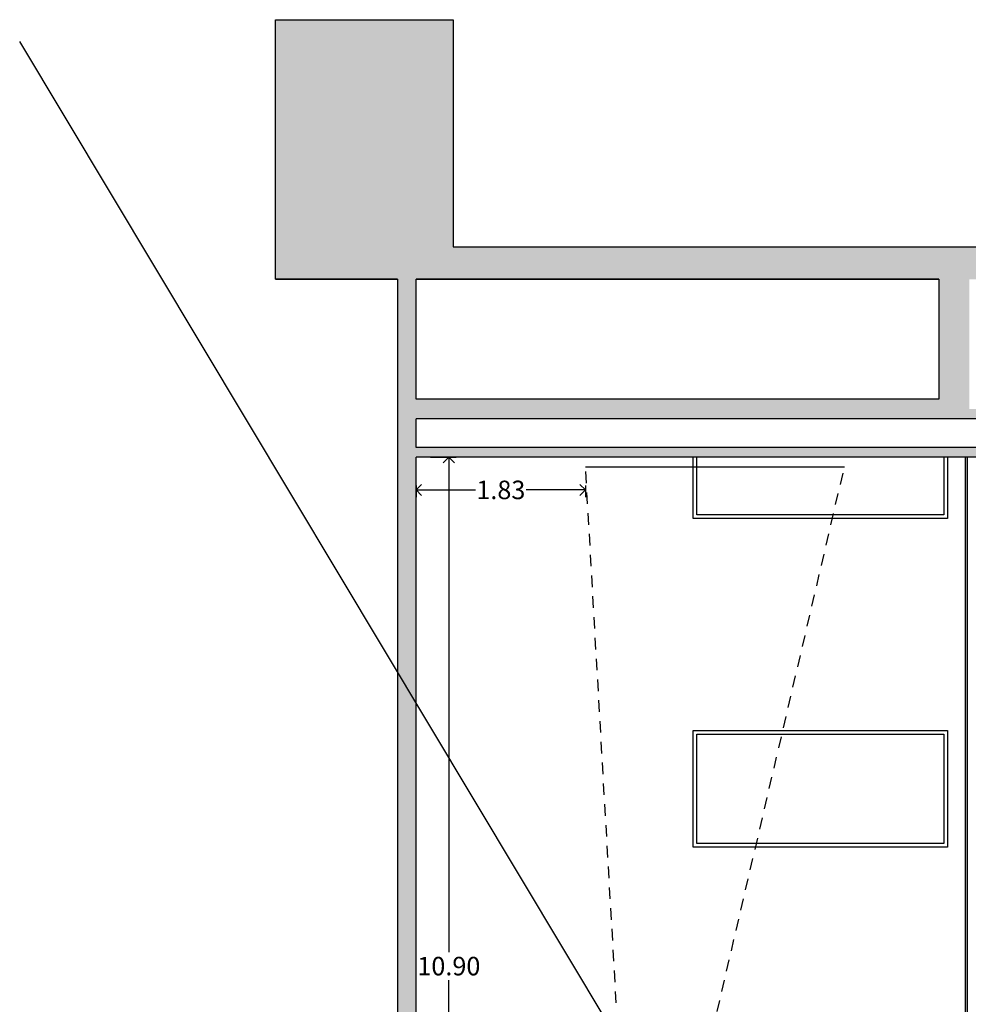
# Model space of a CAD drawing. Units: metres. Extents: x -11 to 60, y -100 to 11.
# Drawn here: x 32 to 42, y 1 to 11 of the extents above; entities that cross this region are included whole.
import ezdxf

# ---------------------------------------------------------------- set-up
doc = ezdxf.new("R2010")
doc.units = ezdxf.units.M
doc.header["$LTSCALE"] = 0.5
doc.header["$MEASUREMENT"] = 0
doc.linetypes.add('DASHED2', pattern=[0.375, 0.25, -0.125])
for name, color, linetype in [('0-alz', 4, 'Continuous'), ('0-cot', 9, 'Continuous'), ('0-sec', 7, 'Continuous'), ('0-trm', 252, 'Continuous')]:
    doc.layers.add(name, color=color, linetype=linetype)
doc.styles.add('100-c', font='techl___.ttf', dxfattribs={"height": 0.2})
doc.dimstyles.new('100-c', dxfattribs={"dimtxt": 0.15, "dimasz": 0.12, "dimexe": 0.08, "dimexo": 0.1, "dimgap": 0.05, "dimtad": 0, "dimtih": 1, "dimtoh": 1, "dimzin": 0, "dimdsep": 46, "dimtxsty": '100-c', "dimblk": 'OPEN90', "dimcen": 0.09, "dimdle": 0.08, "dimclrd": 256, "dimclre": 256, "dimclrt": 256, "dimadec": 0, "dimazin": 0, "dimtfac": 1, "dimtix": 1, "dimtofl": 0, "dimtmove": 0, "dimatfit": 3, "dimldrblk": 'OPEN90', "dimfxl": 0.2, "dimfxlon": 1, "dimtolj": 1, "dimtzin": 0, "dimarcsym": 0})

# ---------------------------------------------------------------- blocks, each defined once
blk = doc.blocks.new('_Open90')
at = {"color": 0, "linetype": 'ByBlock', "lineweight": -2}
for p, q in [((0, 0), (-1, 0)), ((-0.5, 0.5), (0, 0)), ((0, 0), (-0.5, -0.5))]:
    blk.add_line(p, q, dxfattribs=at)
blk = doc.blocks.new('*D28')
at = {"layer": '0-cot', "lineweight": -2, "transparency": 16777216}
for p, q in [((36.527, 6.47), (36.807, 6.47)), ((36.727, 6.35), (36.727, 1.125)), ((36.727, -4.404), (36.727, 0.82)), ((36.527, -4.524), (36.807, -4.524))]:
    blk.add_line(p, q, dxfattribs=at)
at = {"layer": 'Defpoints', "color": 0, "transparency": 16777216}
for p in [(36.373, 6.47), (36.727, 6.47), (36.373, -4.524)]:
    blk.add_point(p, dxfattribs=at)
at = {"layer": '0-cot', "lineweight": -2, "transparency": 16777216, "xscale": 0.12, "yscale": 0.12, "zscale": 0.12}
for p, rotation in [((36.727, 6.47), 90), ((36.727, -4.524), 270)]:
    blk.add_blockref('_Open90', p, dxfattribs=dict(at, rotation=rotation))
at = {"layer": '0-cot', "transparency": 16777216, "insert": (36.727, 0.973), "char_height": 0.2, "attachment_point": 5, "style": '100-c'}
blk.add_mtext('\\A1;10.90', dxfattribs=at)
blk = doc.blocks.new('*D30')
at = {"layer": '0-cot', "lineweight": -2, "transparency": 16777216}
for p, q in [((36.373, 6.167), (36.373, 6.038)), ((36.493, 6.118), (37.014, 6.118)), ((38.084, 6.118), (37.563, 6.118)), ((38.204, 6.167), (38.204, 6.038))]:
    blk.add_line(p, q, dxfattribs=at)
at = {"layer": 'Defpoints', "color": 0, "transparency": 16777216}
for p in [(36.373, 6.267), (38.204, 6.267), (36.373, 6.118)]:
    blk.add_point(p, dxfattribs=at)
at = {"layer": '0-cot', "lineweight": -2, "transparency": 16777216, "xscale": 0.12, "yscale": 0.12, "zscale": 0.12, "rotation": 180}
blk.add_blockref('_Open90', (36.373, 6.118), dxfattribs=at)
at = {"layer": '0-cot', "lineweight": -2, "transparency": 16777216, "xscale": 0.12, "yscale": 0.12, "zscale": 0.12}
blk.add_blockref('_Open90', (38.204, 6.118), dxfattribs=at)
at = {"layer": '0-cot', "transparency": 16777216, "insert": (37.289, 6.118), "char_height": 0.2, "attachment_point": 5, "style": '100-c'}
blk.add_mtext('\\A1;1.83', dxfattribs=at)

msp = doc.modelspace()

# ---------------------------------------------------------------- hatches: boundary and pattern name
at = {"layer": '0-trm'}
h = msp.add_hatch(color=256, dxfattribs=at)
h.dxf.hatch_style = 1
h.paths.add_polyline_path([(36.173, 8.393), (36.173, -3.537), (36.173, -28.065), (35.352, -28.065), (35.352, -40.131), (36.033, -40.131), (36.373, -40.131), (36.373, -32.231), (57.149, -32.23), (57.149, -31.999), (56.9, -31.999), (56.9, -11.361), (56.9, 8.393), (57.145, 8.393), (57.145, 8.743), (48.459, 8.743), (36.773, 8.743), (36.773, 11.198), (35.995, 11.198), (34.852, 11.198), (34.852, 8.393)])
h.paths.add_polyline_path([(36.373, 8.393), (38.088, 8.393), (38.105, 8.393), (39.438, 8.393), (39.658, 8.393), (40.809, 8.393), (42.023, 8.393), (42.023, 7.099), (36.373, 7.099)], flags=16)
h.paths.add_polyline_path([(36.373, 6.887), (47.378, 6.887), (47.378, 6.576), (43.03, 6.576), (36.373, 6.576)], flags=16)
h.paths.add_polyline_path([(36.373, 6.47), (43.03, 6.47), (43.03, -5.425), (42.33, -5.425), (42.033, -5.425), (42.033, -5.531), (42.31, -5.531), (43.03, -5.531), (43.03, -24.632), (42.33, -24.632), (39.81, -24.632), (39.81, -6.837), (42.31, -6.837), (43.03, -6.837), (43.03, -6.731), (42.33, -6.731), (39.81, -6.731), (39.81, -3.425), (40.56, -3.425), (40.56, -3.319), (40.56, -3.213), (39.67, -3.213), (39.67, -4.524), (38.97, -4.524), (36.373, -4.524), (36.373, -4.63), (38.95, -4.63), (39.67, -4.63), (39.67, -21.152), (39.56, -21.152), (39.56, -24.632), (38.95, -24.632), (38.95, -24.738), (39.56, -24.738), (39.56, -27.708), (36.373, -27.708), (36.373, -26.308), (39.56, -26.308), (39.56, -26.138), (36.685, -26.138), (36.685, -24.438), (36.529, -24.438), (36.529, -24.138), (36.373, -24.138), (36.373, -9.624), (36.373, -9.554), (36.373, -9.292), (36.373, -9.269), (36.373, -9.05), (36.373, -9.028)], flags=16)
h.paths.add_polyline_path([(42.355, 8.393), (45.701, 8.393), (45.977, 8.393), (47.378, 8.393), (47.378, 6.993), (42.355, 6.993)], flags=16)
h.paths.add_polyline_path([(43.29, 6.432), (47.378, 6.432), (47.378, 5.242), (48.428, 5.242), (48.428, 5.446), (47.678, 5.446), (47.678, 8.393), (48.459, 8.393), (50.178, 8.393), (50.178, 5.242), (50.378, 5.242), (50.678, 5.242), (54.273, 5.242), (54.273, 5.066), (54.379, 5.066), (54.379, 5.598), (50.678, 5.598), (50.678, 8.393), (56.55, 8.393), (56.55, -11.361), (56.55, -31.999), (52.476, -31.999), (52.476, -20.616), (54.379, -20.616), (54.379, -20.26), (43.29, -20.26)], flags=16)
h.paths.add_polyline_path([(38.97, -3.243), (38.97, -4.524), (38.95, -4.524), (38.95, -3.243)], flags=0)
h.paths.add_polyline_path([(50.678, 5.475), (54.273, 5.475), (54.273, 5.365), (50.678, 5.365)], flags=16)
h.paths.add_polyline_path([(43.29, -20.616), (45.79, -20.616), (46.15, -20.616), (46.15, -27.385), (45.81, -27.385), (43.33, -27.385), (39.81, -27.385), (39.81, -24.738), (43.03, -24.738), (43.03, -26.138), (45.81, -26.138), (45.81, -26.032), (43.29, -26.032)], flags=16)
h.paths.add_polyline_path([(46.6, -20.616), (49.1, -20.616), (49.42, -20.616), (49.42, -27.385), (49.12, -27.385), (46.6, -27.385)], flags=16)
h.paths.add_polyline_path([(52.37, -20.616), (52.37, -27.385), (49.87, -27.385), (49.87, -20.616)], flags=16)
h.paths.add_polyline_path([(39.81, -27.491), (43.33, -27.491), (49.42, -27.491), (52.37, -27.491), (52.37, -28.516), (49.343, -28.516), (46.795, -28.516), (41.583, -28.516), (41.583, -28.065), (41.423, -28.065), (36.373, -28.065), (36.373, -27.814), (39.81, -27.814)], flags=16)
h.paths.add_polyline_path([(36.51, -28.225), (41.423, -28.225), (41.423, -31.999), (36.51, -31.999)], flags=16)
h.paths.add_polyline_path([(41.583, -28.622), (44.395, -28.622), (44.395, -30.022), (41.583, -30.022)], flags=16)
h.paths.add_polyline_path([(46.795, -28.622), (47.595, -28.622), (47.595, -30.022), (44.555, -30.022), (44.555, -28.622)], flags=16)
h.paths.add_polyline_path([(49.995, -28.622), (52.37, -28.622), (52.37, -31.999), (49.07, -31.999), (49.07, -30.564), (50.87, -30.564), (50.87, -30.022), (47.755, -30.022), (47.755, -28.622)], flags=16)
h.paths.add_polyline_path([(41.583, -30.127), (50.764, -30.127), (50.764, -30.456), (41.583, -30.456)], flags=16)
h.paths.add_polyline_path([(41.583, -30.564), (45.835, -30.564), (45.835, -31.999), (41.583, -31.999)], flags=16)
h.paths.add_polyline_path([(45.995, -30.564), (48.91, -30.564), (48.91, -31.999), (45.995, -31.999)], flags=16)
h = msp.add_hatch(color=256, dxfattribs=at)
h.dxf.hatch_style = 1
h.paths.add_polyline_path([(42.31, -5.425), (42.31, 6.47), (42.33, 6.47), (42.33, -5.425)])

# ---------------------------------------------------------------- linework, layer by layer
msp.add_line((32.087, 10.964), (59.884, -35.403))
at = {"layer": '0-alz', "linetype": 'DASHED2'}
for q in [(38.204, 6.368), (41.004, 6.368)]:
    msp.add_line((38.756, -3.243), q, dxfattribs=at)
at = {"layer": '0-alz', "flags": 128}
for points in [[(42.119, 6.47), (42.119, 5.808), (39.369, 5.808), (39.369, 6.47)], [(42.079, 6.47), (42.079, 5.848), (39.409, 5.848), (39.409, 6.47)]]:
    msp.add_lwpolyline(points, dxfattribs=at)
at = {"layer": '0-alz', "linetype": 'DASHED2', "ltscale": 100}
msp.add_lwpolyline([(38.204, 6.368), (41.004, 6.368)], dxfattribs=at)
at = {"layer": '0-alz', "flags": 128}
for points in [[(42.119, 3.518), (42.119, 2.258), (39.369, 2.258), (39.369, 3.518), (42.119, 3.518)], [(42.079, 3.478), (42.079, 2.298), (39.409, 2.298), (39.409, 3.478), (42.079, 3.478)]]:
    msp.add_lwpolyline(points, close=True, dxfattribs=at)
at = {"layer": '0-sec'}
for p, q in [((42.31, 6.47), (42.31, -5.425)), ((42.33, 6.47), (42.33, -5.425))]:
    msp.add_line(p, q, dxfattribs=at)
at = {"layer": '0-sec', "flags": 128}
for points in [[(36.173, 8.393), (34.852, 8.393), (34.852, 11.198), (35.995, 11.198), (35.995, 11.198), (36.773, 11.198), (36.773, 8.743), (48.459, 8.743), (57.145, 8.743), (57.145, 8.393), (56.9, 8.393), (56.9, -11.361), (56.9, -31.999)], [(34.852, 8.393), (36.173, 8.393)], [(36.173, 8.393), (36.173, -3.537), (36.173, -28.065)], [(42.023, 8.393), (40.809, 8.393), (39.658, 8.393), (39.438, 8.393), (38.105, 8.393), (38.088, 8.393), (36.373, 8.393)], [(36.373, 7.099), (36.373, 8.393)], [(36.373, 8.393), (38.088, 8.393), (38.105, 8.393), (39.438, 8.393), (39.658, 8.393), (40.809, 8.393), (42.023, 8.393)], [(42.023, 8.393), (42.023, 7.099)], [(42.023, 7.099), (36.373, 7.099)], [(36.373, 6.576), (36.373, 6.887)], [(47.378, 6.887), (36.373, 6.887)], [(43.03, 6.576), (36.373, 6.576)], [(36.373, -24.138), (36.373, -9.624), (36.373, -9.554), (36.373, -9.292), (36.373, -9.269), (36.373, -9.05), (36.373, -9.028), (36.373, 6.47)], [(43.03, 6.47), (36.373, 6.47)]]:
    msp.add_lwpolyline(points, dxfattribs=at)

# ---------------------------------------------------------------- dimensions: what is measured, and where the dimension line sits
at = {"layer": '0-cot'}
dim = msp.add_linear_dim(base=(36.727, 6.47), p1=(36.373, -4.524), p2=(36.373, 6.47), angle=270, text='10.90', dimstyle='100-c', override={"dimtxsty": '100-c'}, dxfattribs=at)
dim.commit()
dim.dimension.update_dxf_attribs({"geometry": '*D28', "text_midpoint": (36.727, 0.973)})
dim = msp.add_linear_dim(base=(36.373, 6.118), p1=(38.204, 6.267), p2=(36.373, 6.267), dimstyle='100-c', override={"dimtxsty": '100-c'}, dxfattribs=at)
dim.commit()
dim.dimension.update_dxf_attribs({"geometry": '*D30', "text_midpoint": (37.289, 6.118)})

doc.saveas('drawing.dxf')
